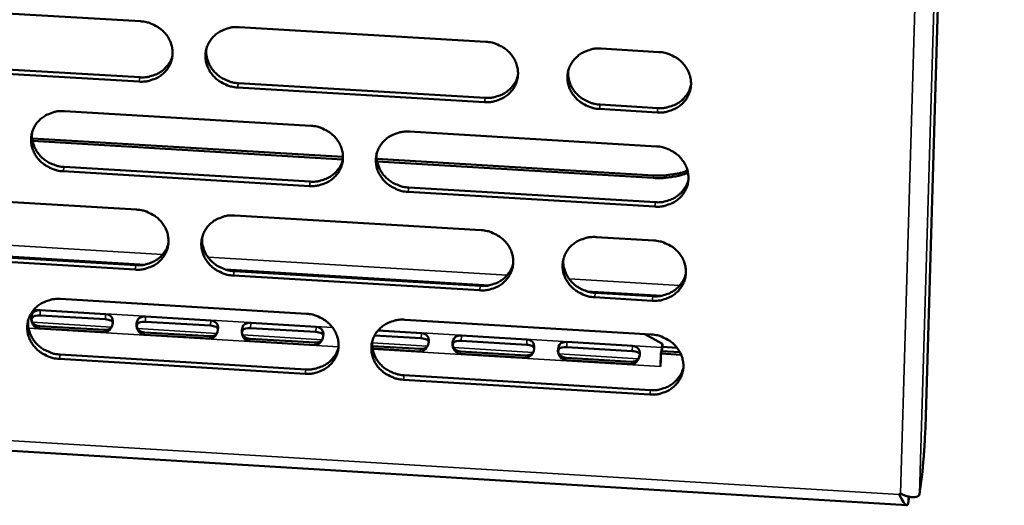
# Model space of a CAD drawing. Units: millimetres. Extents: x 65 to 5843, y 100 to 4100.
# Drawn here: x 5290 to 5353, y 3230 to 3261 of the extents above; entities that cross this region are included whole.
import ezdxf

# ---------------------------------------------------------------- set-up
doc = ezdxf.new("R2010")
doc.units = ezdxf.units.MM
doc.header["$LTSCALE"] = 20
doc.layers.add('Visible (ISO)', color=7, linetype='Continuous', lineweight=50)
doc.layers.add('Visible Narrow (ISO)', color=7, linetype='Continuous', lineweight=35)

msp = doc.modelspace()

# ---------------------------------------------------------------- linework, layer by layer
at = {"layer": 'Visible (ISO)'}
for p, q in [((5352.857, 3406.155), (5347.85, 3236.102)), ((5282.015, 3262.198), (5297.729, 3261.267)), ((5304.022, 3260.894), (5319.772, 3259.962)), ((5327.131, 3259.526), (5330.813, 3259.308)), ((5281.998, 3258.629), (5297.699, 3257.696)), ((5297.646, 3257.419), (5281.941, 3258.352)), ((5303.986, 3257.323), (5319.722, 3256.388)), ((5319.676, 3256.11), (5303.935, 3257.046)), ((5327.074, 3255.952), (5330.752, 3255.733)), ((5292.886, 3255.537), (5308.604, 3254.602)), ((5330.71, 3255.455), (5327.031, 3255.673)), ((5314.899, 3254.227), (5330.652, 3253.289)), ((5290.817, 3253.8), (5310.657, 3252.617)), ((5310.651, 3252.456), (5290.842, 3253.637)), ((5312.81, 3252.489), (5330.476, 3251.435)), ((5330.451, 3251.275), (5312.834, 3252.325)), ((5308.515, 3250.759), (5292.806, 3251.697)), ((5292.86, 3251.976), (5308.564, 3251.038)), ((5330.549, 3249.443), (5314.805, 3250.383)), ((5314.852, 3250.663), (5330.592, 3249.723)), ((5281.784, 3250.196), (5297.469, 3249.257)), ((5303.751, 3248.882), (5319.472, 3247.941)), ((5326.817, 3247.502), (5330.491, 3247.282)), ((5281.211, 3246.748), (5297.999, 3245.74)), ((5281.768, 3246.645), (5297.439, 3245.704)), ((5297.386, 3245.424), (5281.71, 3246.365)), ((5303.157, 3245.431), (5319.983, 3244.421)), ((5303.715, 3245.327), (5319.421, 3244.385)), ((5319.376, 3244.104), (5303.664, 3245.047)), ((5292.636, 3243.552), (5308.324, 3242.609)), ((5330.389, 3243.443), (5326.716, 3243.663)), ((5326.76, 3243.945), (5330.431, 3243.724)), ((5291.34, 3242.832), (5295.502, 3242.582)), ((5145.704, 3242.579), (5346.636, 3230.394)), ((5295.496, 3242.256), (5291.334, 3242.506)), ((5302.21, 3241.851), (5298.045, 3242.102)), ((5298.051, 3242.429), (5302.216, 3242.178)), ((5314.607, 3242.231), (5330.331, 3241.285)), ((5295.413, 3241.425), (5291.25, 3241.676)), ((5291.281, 3241.826), (5295.444, 3241.575)), ((5308.928, 3241.447), (5304.761, 3241.698)), ((5304.768, 3242.024), (5308.935, 3241.774)), ((5312.887, 3241.536), (5315.659, 3241.369)), ((5302.129, 3241.021), (5297.964, 3241.272)), ((5297.994, 3241.422), (5302.159, 3241.171)), ((5308.85, 3240.616), (5304.682, 3240.867)), ((5304.711, 3241.017), (5308.879, 3240.766)), ((5315.652, 3241.042), (5312.672, 3241.222)), ((5322.379, 3240.637), (5318.207, 3240.888)), ((5318.214, 3241.215), (5322.387, 3240.964)), ((5329.912, 3241.31), (5331.037, 3240.697)), ((5312.519, 3240.547), (5315.603, 3240.361)), ((5315.576, 3240.211), (5312.537, 3240.394)), ((5318.158, 3240.207), (5322.332, 3239.956)), ((5329.112, 3240.232), (5324.936, 3240.483)), ((5324.944, 3240.81), (5329.12, 3240.559)), ((5330.972, 3240.228), (5330.948, 3240.064)), ((5330.972, 3240.228), (5332.156, 3240.157)), ((5331.002, 3240.463), (5330.976, 3240.228)), ((5331.037, 3240.697), (5331.002, 3240.463)), ((5331.028, 3240.363), (5331.007, 3240.226)), ((5331.037, 3240.697), (5331.028, 3240.363)), ((5331.031, 3240.494), (5331.974, 3240.437)), ((5308.235, 3238.78), (5292.556, 3239.726)), ((5292.61, 3240.008), (5308.284, 3239.063)), ((5322.306, 3239.806), (5318.132, 3240.057)), ((5329.041, 3239.4), (5324.864, 3239.651)), ((5324.889, 3239.802), (5329.066, 3239.55)), ((5330.937, 3239.661), (5330.921, 3239.253)), ((5330.948, 3240.064), (5330.926, 3239.248)), ((5332.237, 3239.986), (5330.948, 3240.064)), ((5330.927, 3239.291), (5330.92, 3239.248)), ((5330.92, 3239.248), (5330.921, 3239.253)), ((5330.926, 3239.248), (5330.92, 3239.248)), ((5330.229, 3237.453), (5314.514, 3238.401)), ((5314.561, 3238.684), (5330.271, 3237.736)), ((5347.626, 3232.535), (5347.441, 3231.112)), ((5346.157, 3231.074), (5346.233, 3231.137)), ((5346.719, 3230.513), (5346.775, 3230.941))]:
    msp.add_line(p, q, dxfattribs=at)
at = {"layer": 'Visible (ISO)', "flags": 128}
for points in [[(5297.729, 3261.267, -0.035967), (5298.128, 3261.215, -0.055778), (5298.375, 3261.134, -0.01597), (5298.782, 3260.934, -0.035828), (5298.954, 3260.826, -0.037895), (5299.197, 3260.619, -0.037316), (5299.409, 3260.373, -0.040291), (5299.573, 3260.11, -0.039687), (5299.695, 3259.819, -0.042498), (5299.765, 3259.524, -0.042107), (5299.784, 3259.218, -0.043475), (5299.752, 3258.919, -0.043429), (5299.669, 3258.63, -0.042636), (5299.535, 3258.356, -0.04295), (5299.359, 3258.111, -0.040413), (5299.137, 3257.892, -0.040989), (5298.886, 3257.713, -0.037917), (5298.707, 3257.625, -0.017243), (5298.296, 3257.475, -0.057443), (5298.041, 3257.423, -0.03778), (5297.646, 3257.419)], [(5303.935, 3257.046, -0.035959), (5303.536, 3257.098, -0.055759), (5303.289, 3257.178, -0.015963), (5302.882, 3257.378, -0.035821), (5302.711, 3257.486, -0.037912), (5302.468, 3257.694, -0.037325), (5302.257, 3257.939, -0.040315), (5302.092, 3258.203, -0.039704), (5301.971, 3258.493, -0.042517), (5301.901, 3258.788, -0.042117), (5301.881, 3259.094, -0.043476), (5301.914, 3259.393, -0.043421), (5301.997, 3259.682, -0.04262), (5302.13, 3259.956, -0.042923), (5302.307, 3260.201, -0.040392), (5302.529, 3260.421, -0.040956), (5302.781, 3260.6, -0.037905), (5302.96, 3260.688, -0.017232), (5303.372, 3260.839, -0.057435), (5303.627, 3260.89, -0.03777), (5304.022, 3260.894)], [(5319.772, 3259.962, -0.036017), (5320.172, 3259.909, -0.055808), (5320.42, 3259.829, -0.016004), (5320.827, 3259.629, -0.035888), (5320.999, 3259.521, -0.038029), (5321.241, 3259.313, -0.037442), (5321.453, 3259.067, -0.040439), (5321.617, 3258.803, -0.039842), (5321.738, 3258.512, -0.042598), (5321.807, 3258.217, -0.042225), (5321.826, 3257.911, -0.043472), (5321.792, 3257.611, -0.043448), (5321.708, 3257.322, -0.042528), (5321.573, 3257.048, -0.042861), (5321.396, 3256.803, -0.040258), (5321.172, 3256.583, -0.040843), (5320.92, 3256.405, -0.037784), (5320.741, 3256.316, -0.017159), (5320.328, 3256.166, -0.057319), (5320.072, 3256.114, -0.037662), (5319.676, 3256.11)], [(5297.699, 3257.696, 0.032109), (5298.043, 3257.696, 0.050649), (5298.258, 3257.733, 0.012972), (5298.633, 3257.846, 0.032137), (5298.78, 3257.905, 0.03442), (5299.012, 3258.037, 0.033859), (5299.227, 3258.201, 0.036106), (5299.339, 3258.315, 0.015833), (5299.567, 3258.6, 0.057006), (5299.668, 3258.774, 0.036131), (5299.775, 3259.072)], [(5301.942, 3259.512, 0.036155), (5301.933, 3259.188, 0.057165), (5301.966, 3258.985, 0.015894), (5302.079, 3258.629, 0.036066), (5302.145, 3258.478, 0.033647), (5302.29, 3258.241, 0.03422), (5302.464, 3258.028, 0.032061), (5302.672, 3257.834, 0.032523), (5302.9, 3257.67, 0.031154), (5303.044, 3257.591, 0.012463), (5303.42, 3257.428, 0.050007), (5303.634, 3257.366, 0.03128), (5303.986, 3257.323)], [(5327.031, 3255.673, -0.036012), (5326.631, 3255.726, -0.055791), (5326.383, 3255.806, -0.015998), (5325.976, 3256.007, -0.035884), (5325.805, 3256.115, -0.038053), (5325.562, 3256.322, -0.037457), (5325.351, 3256.568, -0.04047), (5325.187, 3256.832, -0.039866), (5325.066, 3257.123, -0.042621), (5324.997, 3257.418, -0.042241), (5324.978, 3257.724, -0.043473), (5325.012, 3258.024, -0.04344), (5325.097, 3258.313, -0.042506), (5325.231, 3258.587, -0.04283), (5325.409, 3258.832, -0.040229), (5325.633, 3259.053, -0.040803), (5325.886, 3259.231, -0.037766), (5326.065, 3259.32, -0.017144), (5326.479, 3259.47, -0.057305), (5326.735, 3259.522, -0.037646), (5327.131, 3259.526)], [(5330.813, 3259.308, -0.036042), (5331.212, 3259.256, -0.055823), (5331.46, 3259.175, -0.016021), (5331.868, 3258.975, -0.035919), (5332.04, 3258.867, -0.038097), (5332.282, 3258.659, -0.037506), (5332.494, 3258.413, -0.040513), (5332.657, 3258.149, -0.03992), (5332.778, 3257.858, -0.042647), (5332.847, 3257.562, -0.042284), (5332.865, 3257.256, -0.04347), (5332.831, 3256.956, -0.043457), (5332.746, 3256.667, -0.042473), (5332.611, 3256.393, -0.042816), (5332.433, 3256.148, -0.04018), (5332.209, 3255.928, -0.04077), (5331.956, 3255.749, -0.037718), (5331.776, 3255.661, -0.017117), (5331.362, 3255.511, -0.057256), (5331.106, 3255.459, -0.037603), (5330.71, 3255.455)], [(5319.722, 3256.388, 0.032661), (5320.073, 3256.389, 0.051345), (5320.293, 3256.427, 0.013374), (5320.674, 3256.544, 0.032688), (5320.825, 3256.606, 0.035037), (5321.061, 3256.743, 0.034466), (5321.279, 3256.914, 0.036792), (5321.393, 3257.033, 0.016363), (5321.619, 3257.326, 0.057876), (5321.719, 3257.506, 0.036821), (5321.82, 3257.813)], [(5325.027, 3258.092, 0.035564), (5325.027, 3257.773, 0.056411), (5325.063, 3257.574, 0.015443), (5325.182, 3257.224, 0.035481), (5325.248, 3257.077, 0.033134), (5325.395, 3256.845, 0.033697), (5325.569, 3256.638, 0.031589), (5325.776, 3256.448, 0.032048), (5326.002, 3256.289, 0.030683), (5326.143, 3256.214, 0.01212), (5326.516, 3256.054, 0.049373), (5326.726, 3255.994, 0.030801), (5327.074, 3255.952)], [(5330.752, 3255.733, 0.032937), (5331.107, 3255.734, 0.051691), (5331.33, 3255.772, 0.013577), (5331.714, 3255.892, 0.032964), (5331.867, 3255.956, 0.035347), (5332.104, 3256.095, 0.03477), (5332.323, 3256.269, 0.037137), (5332.438, 3256.391, 0.016631), (5332.663, 3256.689, 0.058313), (5332.763, 3256.872, 0.037169), (5332.861, 3257.183)], [(5292.806, 3251.697, -0.035902), (5292.408, 3251.75, -0.0557), (5292.161, 3251.83, -0.015923), (5291.755, 3252.03, -0.035757), (5291.584, 3252.137, -0.037832), (5291.341, 3252.344, -0.037243), (5291.129, 3252.589, -0.040253), (5290.965, 3252.852, -0.039632), (5290.843, 3253.142, -0.042502), (5290.773, 3253.436, -0.04209), (5290.753, 3253.741, -0.043523), (5290.785, 3254.04, -0.043457), (5290.868, 3254.329, -0.042707), (5291, 3254.602, -0.043004), (5291.176, 3254.846, -0.040476), (5291.398, 3255.066, -0.041042), (5291.648, 3255.244, -0.037953), (5291.827, 3255.332, -0.01726), (5292.237, 3255.482, -0.057465), (5292.492, 3255.533, -0.037809), (5292.886, 3255.537)], [(5290.819, 3254.181, 0.036411), (5290.807, 3253.856, 0.057499), (5290.839, 3253.652, 0.01609), (5290.949, 3253.295, 0.036317), (5291.014, 3253.142, 0.033841), (5291.159, 3252.902, 0.034423), (5291.333, 3252.688, 0.032224), (5291.541, 3252.492, 0.032691), (5291.769, 3252.326, 0.031311), (5291.915, 3252.247, 0.012582), (5292.292, 3252.082, 0.050222), (5292.506, 3252.019, 0.031443), (5292.86, 3251.976)], [(5308.604, 3254.602, -0.03596), (5309.003, 3254.549, -0.055749), (5309.25, 3254.469, -0.015964), (5309.657, 3254.269, -0.035825), (5309.829, 3254.161, -0.037949), (5310.071, 3253.954, -0.03736), (5310.283, 3253.708, -0.040377), (5310.446, 3253.445, -0.03977), (5310.568, 3253.155, -0.042584), (5310.637, 3252.86, -0.042198), (5310.656, 3252.555, -0.043519), (5310.624, 3252.256, -0.043484), (5310.54, 3251.967, -0.042615), (5310.406, 3251.694, -0.042942), (5310.229, 3251.45, -0.040342), (5310.007, 3251.23, -0.040928), (5309.755, 3251.052, -0.037832), (5309.577, 3250.964, -0.017186), (5309.165, 3250.814, -0.057349), (5308.91, 3250.763, -0.037702), (5308.515, 3250.759)], [(5314.805, 3250.383, -0.035952), (5314.406, 3250.436, -0.055731), (5314.159, 3250.516, -0.015956), (5313.752, 3250.716, -0.035818), (5313.581, 3250.824, -0.037966), (5313.339, 3251.031, -0.037369), (5313.127, 3251.277, -0.040401), (5312.964, 3251.54, -0.039787), (5312.842, 3251.83, -0.042602), (5312.773, 3252.125, -0.042208), (5312.754, 3252.43, -0.04352), (5312.787, 3252.729, -0.043476), (5312.871, 3253.018, -0.042599), (5313.005, 3253.291, -0.042915), (5313.182, 3253.536, -0.04032), (5313.404, 3253.755, -0.040895), (5313.656, 3253.933, -0.037819), (5313.835, 3254.022, -0.017175), (5314.248, 3254.172, -0.057341), (5314.503, 3254.223, -0.037691), (5314.899, 3254.227)], [(5312.808, 3252.823, 0.035851), (5312.804, 3252.502, 0.056787), (5312.839, 3252.301, 0.015662), (5312.955, 3251.949, 0.035764), (5313.021, 3251.801, 0.033359), (5313.167, 3251.566, 0.033932), (5313.341, 3251.357, 0.031782), (5313.548, 3251.166, 0.032246), (5313.775, 3251.004, 0.03087), (5313.917, 3250.928, 0.012258), (5314.291, 3250.767, 0.049627), (5314.503, 3250.705, 0.030993), (5314.852, 3250.663)], [(5330.652, 3253.289, -0.03601), (5331.051, 3253.237, -0.05578), (5331.299, 3253.157, -0.015998), (5331.706, 3252.956, -0.035885), (5331.878, 3252.848, -0.038084), (5332.12, 3252.641, -0.037487), (5332.331, 3252.395, -0.040525), (5332.495, 3252.132, -0.039926), (5332.615, 3251.841, -0.042683), (5332.684, 3251.546, -0.042316), (5332.702, 3251.24, -0.043515), (5332.668, 3250.941, -0.043502), (5332.583, 3250.652, -0.042506), (5332.448, 3250.379, -0.042853), (5332.27, 3250.134, -0.040187), (5332.047, 3249.915, -0.040782), (5331.794, 3249.737, -0.037699), (5331.615, 3249.648, -0.017102), (5331.201, 3249.499, -0.057225), (5330.945, 3249.447, -0.037584), (5330.549, 3249.443)], [(5308.564, 3251.038, 0.032378), (5308.911, 3251.038, 0.050982), (5309.129, 3251.075, 0.013168), (5309.507, 3251.19, 0.032405), (5309.656, 3251.251, 0.034745), (5309.889, 3251.385, 0.034173), (5310.105, 3251.552, 0.036486), (5310.219, 3251.669, 0.016125), (5310.445, 3251.957, 0.057496), (5310.546, 3252.134, 0.036514), (5310.65, 3252.436)], [(5332.676, 3251.598, -0.017268), (5332.222, 3251.449, -0.030543), (5331.959, 3251.39, -0.004183), (5331.589, 3251.333, -0.004107), (5331.212, 3251.281, -0.029979), (5330.936, 3251.262, -0.017106), (5330.451, 3251.275)], [(5330.476, 3251.435, 0.016652), (5330.948, 3251.423, 0.029281), (5331.216, 3251.44, 0.003905), (5331.584, 3251.488, 0.003974), (5331.944, 3251.542, 0.029811), (5332.201, 3251.598, 0.016804), (5332.645, 3251.739)], [(5330.592, 3249.723, 0.032925), (5330.946, 3249.724, 0.051669), (5331.169, 3249.762, 0.013569), (5331.552, 3249.881, 0.032951), (5331.705, 3249.945, 0.035359), (5331.942, 3250.084, 0.034777), (5332.161, 3250.258, 0.03717), (5332.276, 3250.38, 0.016657), (5332.501, 3250.677, 0.058362), (5332.6, 3250.859, 0.037203), (5332.699, 3251.17)], [(5297.469, 3249.257, -0.035903), (5297.867, 3249.205, -0.055691), (5298.114, 3249.125, -0.015924), (5298.521, 3248.925, -0.035761), (5298.692, 3248.818, -0.03787), (5298.934, 3248.61, -0.037278), (5299.145, 3248.366, -0.040315), (5299.309, 3248.103, -0.039699), (5299.431, 3247.813, -0.042569), (5299.501, 3247.519, -0.042171), (5299.52, 3247.215, -0.043566), (5299.488, 3246.917, -0.04352), (5299.405, 3246.628, -0.042702), (5299.272, 3246.356, -0.043023), (5299.096, 3246.112, -0.040426), (5298.874, 3245.893, -0.041014), (5298.624, 3245.716, -0.037879), (5298.446, 3245.628, -0.017214), (5298.035, 3245.479, -0.057379), (5297.78, 3245.427, -0.037741), (5297.386, 3245.424)], [(5303.664, 3245.047, -0.035895), (5303.266, 3245.099, -0.055672), (5303.019, 3245.18, -0.015917), (5302.613, 3245.379, -0.035754), (5302.442, 3245.487, -0.037887), (5302.2, 3245.694, -0.037287), (5301.988, 3245.938, -0.040339), (5301.825, 3246.201, -0.039715), (5301.703, 3246.491, -0.042588), (5301.633, 3246.785, -0.042181), (5301.614, 3247.089, -0.043567), (5301.646, 3247.387, -0.043512), (5301.729, 3247.676, -0.042686), (5301.862, 3247.948, -0.042996), (5302.039, 3248.192, -0.040404), (5302.26, 3248.411, -0.040981), (5302.511, 3248.589, -0.037867), (5302.69, 3248.677, -0.017203), (5303.101, 3248.826, -0.057371), (5303.356, 3248.878, -0.037731), (5303.751, 3248.882)], [(5319.472, 3247.941, -0.035953), (5319.87, 3247.889, -0.055721), (5320.117, 3247.808, -0.015958), (5320.524, 3247.608, -0.035821), (5320.695, 3247.501, -0.038004), (5320.937, 3247.293, -0.037405), (5321.149, 3247.048, -0.040462), (5321.312, 3246.785, -0.039854), (5321.433, 3246.495, -0.042669), (5321.502, 3246.201, -0.04229), (5321.521, 3245.896, -0.043563), (5321.488, 3245.598, -0.043539), (5321.403, 3245.309, -0.042594), (5321.269, 3245.037, -0.042934), (5321.092, 3244.793, -0.04027), (5320.869, 3244.574, -0.040867), (5320.617, 3244.396, -0.037746), (5320.438, 3244.308, -0.01713), (5320.026, 3244.159, -0.057255), (5319.771, 3244.107, -0.037623), (5319.376, 3244.104)], [(5301.673, 3247.504, 0.036108), (5301.666, 3247.182, 0.057123), (5301.699, 3246.98, 0.015858), (5301.813, 3246.626, 0.036016), (5301.879, 3246.476, 0.033555), (5302.024, 3246.24, 0.034138), (5302.197, 3246.029, 0.031947), (5302.405, 3245.835, 0.032417), (5302.632, 3245.672, 0.03103), (5302.776, 3245.595, 0.012378), (5303.151, 3245.433, 0.049846), (5303.363, 3245.371, 0.031158), (5303.715, 3245.327)], [(5326.716, 3243.663, -0.035948), (5326.318, 3243.716, -0.055704), (5326.07, 3243.796, -0.015952), (5325.664, 3243.996, -0.035817), (5325.493, 3244.104, -0.038027), (5325.251, 3244.311, -0.03742), (5325.039, 3244.556, -0.040494), (5324.876, 3244.819, -0.039878), (5324.755, 3245.108, -0.042692), (5324.686, 3245.403, -0.042305), (5324.668, 3245.708, -0.043563), (5324.701, 3246.006, -0.043531), (5324.786, 3246.295, -0.042572), (5324.92, 3246.568, -0.042903), (5325.098, 3246.812, -0.040241), (5325.321, 3247.031, -0.040828), (5325.573, 3247.209, -0.037728), (5325.752, 3247.297, -0.017115), (5326.166, 3247.446, -0.057241), (5326.421, 3247.498, -0.037607), (5326.817, 3247.502)], [(5330.491, 3247.282, -0.035978), (5330.89, 3247.229, -0.055736), (5331.138, 3247.149, -0.015975), (5331.545, 3246.949, -0.035852), (5331.716, 3246.841, -0.038071), (5331.958, 3246.634, -0.037468), (5332.169, 3246.388, -0.040536), (5332.332, 3246.125, -0.039932), (5332.453, 3245.835, -0.042719), (5332.522, 3245.541, -0.042349), (5332.54, 3245.236, -0.04356), (5332.506, 3244.937, -0.043548), (5332.421, 3244.649, -0.042539), (5332.286, 3244.376, -0.042889), (5332.108, 3244.132, -0.040193), (5331.885, 3243.913, -0.040794), (5331.632, 3243.735, -0.03768), (5331.453, 3243.647, -0.017088), (5331.04, 3243.498, -0.057193), (5330.785, 3243.446, -0.037565), (5330.389, 3243.443)], [(5297.439, 3245.704, 0.032099), (5297.783, 3245.704, 0.050623), (5297.998, 3245.74, 0.012966), (5298.373, 3245.853, 0.032126), (5298.519, 3245.912, 0.034458), (5298.751, 3246.043, 0.033885), (5298.966, 3246.207, 0.036185), (5299.078, 3246.321, 0.015893), (5299.305, 3246.604, 0.057121), (5299.406, 3246.778, 0.036211), (5299.512, 3247.075)], [(5324.716, 3246.073, 0.035524), (5324.717, 3245.755, 0.056378), (5324.754, 3245.558, 0.015414), (5324.873, 3245.209, 0.035439), (5324.939, 3245.064, 0.03305), (5325.086, 3244.833, 0.033623), (5325.26, 3244.628, 0.031484), (5325.466, 3244.439, 0.03195), (5325.691, 3244.28, 0.030567), (5325.832, 3244.206, 0.012042), (5326.204, 3244.047, 0.049221), (5326.413, 3243.987, 0.030687), (5326.76, 3243.945)], [(5319.421, 3244.385, 0.032642), (5319.772, 3244.385, 0.051307), (5319.992, 3244.423, 0.013361), (5320.373, 3244.54, 0.032668), (5320.523, 3244.602, 0.035066), (5320.758, 3244.738, 0.034483), (5320.976, 3244.908, 0.036862), (5321.09, 3245.027, 0.016417), (5321.315, 3245.319, 0.05798), (5321.415, 3245.499, 0.036893), (5321.516, 3245.804)], [(5330.431, 3243.724, 0.032913), (5330.785, 3243.725, 0.051647), (5331.008, 3243.763, 0.01356), (5331.391, 3243.882, 0.032939), (5331.544, 3243.945, 0.035371), (5331.781, 3244.084, 0.034783), (5332, 3244.258, 0.037203), (5332.114, 3244.379, 0.016682), (5332.339, 3244.676, 0.058411), (5332.438, 3244.858, 0.037237), (5332.537, 3245.168)], [(5292.556, 3239.726, -0.035839), (5292.158, 3239.779, -0.055614), (5291.912, 3239.859, -0.015877), (5291.506, 3240.058, -0.035691), (5291.335, 3240.165, -0.037807), (5291.094, 3240.372, -0.037206), (5290.882, 3240.616, -0.040277), (5290.718, 3240.878, -0.039643), (5290.596, 3241.167, -0.042573), (5290.526, 3241.46, -0.042154), (5290.506, 3241.764, -0.043614), (5290.538, 3242.062, -0.043547), (5290.621, 3242.349, -0.042773), (5290.753, 3242.621, -0.043077), (5290.929, 3242.865, -0.040488), (5291.15, 3243.083, -0.041066), (5291.4, 3243.26, -0.037914), (5291.578, 3243.348, -0.01723), (5291.988, 3243.497, -0.057401), (5292.242, 3243.549, -0.03777), (5292.636, 3243.552)], [(5290.571, 3242.2, 0.036361), (5290.561, 3241.877, 0.057454), (5290.593, 3241.674, 0.016052), (5290.704, 3241.319, 0.036264), (5290.769, 3241.167, 0.033746), (5290.914, 3240.929, 0.034339), (5291.087, 3240.716, 0.032107), (5291.295, 3240.521, 0.032583), (5291.523, 3240.356, 0.031184), (5291.667, 3240.278, 0.012495), (5292.043, 3240.114, 0.050057), (5292.257, 3240.051, 0.031318), (5292.61, 3240.008)], [(5308.324, 3242.609, -0.035896), (5308.722, 3242.556, -0.055663), (5308.969, 3242.476, -0.015918), (5309.375, 3242.276, -0.035758), (5309.546, 3242.169, -0.037924), (5309.788, 3241.962, -0.037323), (5310, 3241.717, -0.0404), (5310.163, 3241.455, -0.039782), (5310.284, 3241.166, -0.042655), (5310.354, 3240.872, -0.042263), (5310.373, 3240.568, -0.04361), (5310.34, 3240.27, -0.043575), (5310.256, 3239.982, -0.042681), (5310.123, 3239.71, -0.043015), (5309.946, 3239.467, -0.040354), (5309.724, 3239.248, -0.040952), (5309.473, 3239.071, -0.037794), (5309.295, 3238.984, -0.017157), (5308.884, 3238.835, -0.057285), (5308.629, 3238.784, -0.037663), (5308.235, 3238.78)], [(5314.514, 3238.401, -0.035889), (5314.116, 3238.454, -0.055644), (5313.869, 3238.534, -0.01591), (5313.463, 3238.734, -0.035751), (5313.292, 3238.841, -0.037941), (5313.05, 3239.048, -0.037332), (5312.839, 3239.292, -0.040425), (5312.676, 3239.555, -0.039798), (5312.555, 3239.844, -0.042673), (5312.485, 3240.138, -0.042273), (5312.466, 3240.442, -0.043611), (5312.499, 3240.739, -0.043567), (5312.583, 3241.027, -0.042665), (5312.717, 3241.299, -0.042988), (5312.893, 3241.543, -0.040333), (5313.116, 3241.762, -0.04092), (5313.367, 3241.939, -0.037781), (5313.545, 3242.027, -0.017146), (5313.957, 3242.176, -0.057277), (5314.212, 3242.227, -0.037652), (5314.607, 3242.231)], [(5312.52, 3240.832, 0.035809), (5312.517, 3240.512, 0.05675), (5312.553, 3240.313, 0.01563), (5312.669, 3239.963, 0.035718), (5312.735, 3239.815, 0.033271), (5312.881, 3239.582, 0.033854), (5313.055, 3239.375, 0.031673), (5313.261, 3239.184, 0.032145), (5313.487, 3239.024, 0.03075), (5313.629, 3238.948, 0.012178), (5314.002, 3238.788, 0.049471), (5314.213, 3238.727, 0.030876), (5314.561, 3238.684)], [(5330.331, 3241.285, -0.035946), (5330.73, 3241.233, -0.055693), (5330.977, 3241.152, -0.015952), (5331.384, 3240.952, -0.035818), (5331.555, 3240.845, -0.038058), (5331.796, 3240.638, -0.037449), (5332.007, 3240.393, -0.040548), (5332.17, 3240.13, -0.039937), (5332.291, 3239.841, -0.042755), (5332.36, 3239.547, -0.042381), (5332.378, 3239.242, -0.043606), (5332.344, 3238.944, -0.043593), (5332.259, 3238.656, -0.042572), (5332.124, 3238.384, -0.042925), (5331.947, 3238.14, -0.040199), (5331.723, 3237.922, -0.040806), (5331.471, 3237.745, -0.037661), (5331.292, 3237.657, -0.017073), (5330.879, 3237.508, -0.057161), (5330.624, 3237.457, -0.037545), (5330.229, 3237.453)], [(5308.284, 3239.063, 0.032362), (5308.631, 3239.063, 0.050949), (5308.849, 3239.099, 0.013157), (5309.226, 3239.214, 0.032389), (5309.375, 3239.274, 0.034778), (5309.608, 3239.407, 0.034194), (5309.824, 3239.574, 0.036559), (5309.937, 3239.69, 0.016182), (5310.163, 3239.978, 0.057604), (5310.263, 3240.154, 0.036589), (5310.367, 3240.455)], [(5330.271, 3237.736, 0.0329), (5330.625, 3237.737, 0.051624), (5330.847, 3237.775, 0.013552), (5331.231, 3237.894, 0.032926), (5331.383, 3237.957, 0.035383), (5331.62, 3238.095, 0.034788), (5331.838, 3238.269, 0.037235), (5331.953, 3238.39, 0.016707), (5332.177, 3238.686, 0.058459), (5332.277, 3238.868, 0.03727), (5332.375, 3239.177)], [(5347.85, 3236.102, -0.00133), (5347.835, 3235.661, -0.002703), (5347.826, 3235.444, -0.00003), (5347.795, 3234.767, -0.001283), (5347.794, 3234.751, -0.001351), (5347.776, 3234.422, -0.00126), (5347.755, 3234.069, -0.001665), (5347.736, 3233.786, -0.001381), (5347.712, 3233.446, -0.002422), (5347.71, 3233.42, -0.000123), (5347.668, 3232.922, -0.005982), (5347.657, 3232.804, -0.002601), (5347.626, 3232.535)]]:
    msp.add_lwpolyline(points, format="xyb", dxfattribs=at)
at = {"layer": 'Visible (ISO)'}
for points, knots in [([(5291.25, 3241.676), (5291.051, 3241.688), (5290.86, 3241.851), (5290.791, 3242.091), (5290.734, 3242.292), (5290.764, 3242.524), (5290.867, 3242.658), (5290.976, 3242.801), (5291.162, 3242.843), (5291.34, 3242.832)], [-3.141593, -3.141593, -3.141593, -3.141593, -1.992809, -1.992809, -1.992809, -1.026266, -1.026266, -1.026266, 0, 0, 0, 0]), ([(5291.334, 3242.506), (5291.113, 3242.519), (5290.891, 3242.479), (5290.813, 3242.346), (5290.745, 3242.229), (5290.793, 3242.054), (5290.931, 3241.947), (5291.024, 3241.876), (5291.152, 3241.834), (5291.281, 3241.826)], [0, 0, 0, 0, 1.274557, 1.274557, 1.274557, 2.394342, 2.394342, 2.394342, 3.141593, 3.141593, 3.141593, 3.141593]), ([(5295.502, 3242.582), (5295.701, 3242.57), (5295.88, 3242.489), (5295.943, 3242.295), (5295.995, 3242.132), (5295.966, 3241.891), (5295.87, 3241.712), (5295.768, 3241.521), (5295.591, 3241.415), (5295.413, 3241.425)], [-3.141593, -3.141593, -3.141593, -3.141593, -1.992809, -1.992809, -1.992809, -1.026266, -1.026266, -1.026266, 0, 0, 0, 0]), ([(5295.964, 3242.041), (5295.942, 3242.095), (5295.9, 3242.143), (5295.84, 3242.175), (5295.751, 3242.224), (5295.625, 3242.248), (5295.496, 3242.256)], [1.893695, 1.893695, 1.893695, 1.893695, 2.394342, 2.394342, 2.394342, 3.141593, 3.141593, 3.141593, 3.141593]), ([(5297.964, 3241.272), (5297.764, 3241.284), (5297.573, 3241.447), (5297.504, 3241.686), (5297.447, 3241.888), (5297.477, 3242.12), (5297.579, 3242.254), (5297.688, 3242.397), (5297.873, 3242.439), (5298.051, 3242.429)], [-3.141593, -3.141593, -3.141593, -3.141593, -1.992809, -1.992809, -1.992809, -1.026266, -1.026266, -1.026266, 0, 0, 0, 0]), ([(5298.045, 3242.102), (5297.824, 3242.115), (5297.602, 3242.075), (5297.524, 3241.942), (5297.456, 3241.824), (5297.505, 3241.649), (5297.643, 3241.543), (5297.736, 3241.472), (5297.864, 3241.429), (5297.994, 3241.422)], [0, 0, 0, 0, 1.274557, 1.274557, 1.274557, 2.394342, 2.394342, 2.394342, 3.141593, 3.141593, 3.141593, 3.141593]), ([(5302.216, 3242.178), (5302.415, 3242.166), (5302.596, 3242.085), (5302.659, 3241.891), (5302.711, 3241.728), (5302.683, 3241.487), (5302.587, 3241.307), (5302.485, 3241.117), (5302.308, 3241.01), (5302.129, 3241.021)], [-3.141593, -3.141593, -3.141593, -3.141593, -1.992809, -1.992809, -1.992809, -1.026266, -1.026266, -1.026266, 0, 0, 0, 0]), ([(5302.681, 3241.634), (5302.659, 3241.689), (5302.616, 3241.738), (5302.555, 3241.771), (5302.465, 3241.82), (5302.339, 3241.844), (5302.21, 3241.851)], [1.885073, 1.885073, 1.885073, 1.885073, 2.394342, 2.394342, 2.394342, 3.141593, 3.141593, 3.141593, 3.141593]), ([(5304.682, 3240.867), (5304.482, 3240.879), (5304.291, 3241.042), (5304.222, 3241.282), (5304.164, 3241.483), (5304.194, 3241.715), (5304.296, 3241.85), (5304.404, 3241.993), (5304.589, 3242.035), (5304.768, 3242.024)], [-3.141593, -3.141593, -3.141593, -3.141593, -1.992809, -1.992809, -1.992809, -1.026266, -1.026266, -1.026266, 0, 0, 0, 0]), ([(5304.761, 3241.698), (5304.54, 3241.711), (5304.318, 3241.67), (5304.241, 3241.537), (5304.173, 3241.42), (5304.221, 3241.245), (5304.36, 3241.138), (5304.453, 3241.067), (5304.581, 3241.025), (5304.711, 3241.017)], [0, 0, 0, 0, 1.274557, 1.274557, 1.274557, 2.394342, 2.394342, 2.394342, 3.141593, 3.141593, 3.141593, 3.141593]), ([(5308.935, 3241.774), (5309.134, 3241.762), (5309.316, 3241.681), (5309.379, 3241.487), (5309.432, 3241.323), (5309.404, 3241.082), (5309.308, 3240.903), (5309.206, 3240.712), (5309.029, 3240.605), (5308.85, 3240.616)], [-3.141593, -3.141593, -3.141593, -3.141593, -1.992809, -1.992809, -1.992809, -1.026266, -1.026266, -1.026266, 0, 0, 0, 0]), ([(5309.402, 3241.226), (5309.38, 3241.283), (5309.336, 3241.333), (5309.274, 3241.367), (5309.184, 3241.415), (5309.058, 3241.439), (5308.928, 3241.447)], [1.876316, 1.876316, 1.876316, 1.876316, 2.394342, 2.394342, 2.394342, 3.141593, 3.141593, 3.141593, 3.141593]), ([(5315.659, 3241.369), (5315.858, 3241.357), (5316.04, 3241.276), (5316.104, 3241.082), (5316.158, 3240.918), (5316.13, 3240.677), (5316.034, 3240.497), (5315.932, 3240.307), (5315.754, 3240.2), (5315.576, 3240.211)], [-3.141593, -3.141593, -3.141593, -3.141593, -1.992809, -1.992809, -1.992809, -1.026266, -1.026266, -1.026266, 0, 0, 0, 0]), ([(5316.127, 3240.818), (5316.105, 3240.877), (5316.061, 3240.928), (5315.998, 3240.962), (5315.908, 3241.01), (5315.781, 3241.034), (5315.652, 3241.042)], [1.867417, 1.867417, 1.867417, 1.867417, 2.394342, 2.394342, 2.394342, 3.141593, 3.141593, 3.141593, 3.141593]), ([(5318.132, 3240.057), (5317.932, 3240.069), (5317.741, 3240.232), (5317.672, 3240.472), (5317.613, 3240.674), (5317.642, 3240.906), (5317.743, 3241.04), (5317.851, 3241.183), (5318.035, 3241.226), (5318.214, 3241.215)], [-3.141593, -3.141593, -3.141593, -3.141593, -1.992809, -1.992809, -1.992809, -1.026266, -1.026266, -1.026266, 0, 0, 0, 0]), ([(5318.207, 3240.888), (5317.985, 3240.902), (5317.763, 3240.861), (5317.687, 3240.728), (5317.62, 3240.61), (5317.668, 3240.435), (5317.807, 3240.329), (5317.9, 3240.257), (5318.028, 3240.215), (5318.158, 3240.207)], [0, 0, 0, 0, 1.274557, 1.274557, 1.274557, 2.394342, 2.394342, 2.394342, 3.141593, 3.141593, 3.141593, 3.141593]), ([(5322.387, 3240.964), (5322.587, 3240.952), (5322.769, 3240.871), (5322.834, 3240.677), (5322.888, 3240.513), (5322.861, 3240.272), (5322.765, 3240.092), (5322.663, 3239.901), (5322.485, 3239.795), (5322.306, 3239.806)], [-3.141593, -3.141593, -3.141593, -3.141593, -1.992809, -1.992809, -1.992809, -1.026266, -1.026266, -1.026266, 0, 0, 0, 0]), ([(5322.857, 3240.41), (5322.836, 3240.47), (5322.791, 3240.522), (5322.726, 3240.557), (5322.636, 3240.605), (5322.509, 3240.629), (5322.379, 3240.637)], [1.858367, 1.858367, 1.858367, 1.858367, 2.394342, 2.394342, 2.394342, 3.141593, 3.141593, 3.141593, 3.141593]), ([(5324.864, 3239.651), (5324.664, 3239.663), (5324.473, 3239.827), (5324.404, 3240.067), (5324.345, 3240.268), (5324.373, 3240.5), (5324.474, 3240.635), (5324.581, 3240.778), (5324.765, 3240.821), (5324.944, 3240.81)], [-3.141593, -3.141593, -3.141593, -3.141593, -1.992809, -1.992809, -1.992809, -1.026266, -1.026266, -1.026266, 0, 0, 0, 0]), ([(5324.936, 3240.483), (5324.714, 3240.497), (5324.493, 3240.456), (5324.417, 3240.322), (5324.35, 3240.205), (5324.399, 3240.03), (5324.538, 3239.923), (5324.631, 3239.852), (5324.759, 3239.81), (5324.889, 3239.802)], [0, 0, 0, 0, 1.274557, 1.274557, 1.274557, 2.394342, 2.394342, 2.394342, 3.141593, 3.141593, 3.141593, 3.141593]), ([(5329.12, 3240.559), (5329.32, 3240.547), (5329.503, 3240.466), (5329.568, 3240.271), (5329.623, 3240.108), (5329.596, 3239.866), (5329.5, 3239.687), (5329.398, 3239.496), (5329.22, 3239.389), (5329.041, 3239.4)], [-3.141593, -3.141593, -3.141593, -3.141593, -1.992809, -1.992809, -1.992809, -1.026266, -1.026266, -1.026266, 0, 0, 0, 0]), ([(5329.592, 3240.002), (5329.571, 3240.063), (5329.526, 3240.116), (5329.459, 3240.152), (5329.369, 3240.2), (5329.242, 3240.224), (5329.112, 3240.232)], [1.849159, 1.849159, 1.849159, 1.849159, 2.394342, 2.394342, 2.394342, 3.141593, 3.141593, 3.141593, 3.141593]), ([(5346.157, 3231.074), (5346.337, 3230.678), (5346.528, 3230.405), (5346.633, 3230.394), (5346.678, 3230.389), (5346.708, 3230.431), (5346.719, 3230.513)], [1.570796, 1.570796, 1.570796, 1.570796, 2.666319, 2.666319, 2.666319, 3.141593, 3.141593, 3.141593, 3.141593]), ([(5347.441, 3231.112), (5347.416, 3230.921), (5347.144, 3230.854), (5346.762, 3230.944), (5346.597, 3230.984), (5346.413, 3231.05), (5346.233, 3231.137)], [-3.141593, -3.141593, -3.141593, -3.141593, -2.04607, -2.04607, -2.04607, -1.570796, -1.570796, -1.570796, -1.570796])]:
    msp.add_open_spline(points, degree=3, knots=knots, dxfattribs=at)
for points in [[(5295.444, 3241.575), (5295.604, 3241.566), (5295.761, 3241.616), (5295.863, 3241.704)], [(5302.159, 3241.171), (5302.32, 3241.161), (5302.479, 3241.212), (5302.581, 3241.302)], [(5308.879, 3240.766), (5309.042, 3240.756), (5309.202, 3240.809), (5309.304, 3240.899)], [(5315.603, 3240.361), (5315.768, 3240.351), (5315.929, 3240.405), (5316.031, 3240.497)], [(5322.332, 3239.956), (5322.498, 3239.946), (5322.661, 3240), (5322.763, 3240.094)], [(5329.066, 3239.55), (5329.234, 3239.54), (5329.398, 3239.596), (5329.5, 3239.691)]]:
    msp.add_open_spline(points, degree=3, dxfattribs=at)
at = {"layer": 'Visible Narrow (ISO)'}
for p, q in [((5352.598, 3406.51), (5347.441, 3231.112)), ((5346.233, 3231.137), (5351.331, 3405.634)), ((5297.646, 3257.419), (5297.699, 3257.696)), ((5303.935, 3257.046), (5303.986, 3257.323)), ((5319.676, 3256.11), (5319.722, 3256.388)), ((5327.031, 3255.673), (5327.074, 3255.952)), ((5330.71, 3255.455), (5330.752, 3255.733)), ((5292.806, 3251.697), (5292.86, 3251.976)), ((5308.515, 3250.759), (5308.564, 3251.038)), ((5330.476, 3251.435), (5330.451, 3251.275)), ((5314.805, 3250.383), (5314.852, 3250.663)), ((5330.549, 3249.443), (5330.592, 3249.723)), ((5280.1, 3247.527), (5299.142, 3246.385)), ((5298.032, 3245.747), (5281.179, 3246.758)), ((5302.046, 3246.211), (5321.131, 3245.066)), ((5297.386, 3245.424), (5297.439, 3245.704)), ((5320.016, 3244.428), (5303.125, 3245.441)), ((5303.664, 3245.047), (5303.715, 3245.327)), ((5325.09, 3244.829), (5332.144, 3244.406)), ((5319.376, 3244.104), (5319.421, 3244.385)), ((5331.027, 3243.767), (5326.169, 3244.058)), ((5326.716, 3243.663), (5326.76, 3243.945)), ((5330.389, 3243.443), (5330.431, 3243.724)), ((5146.061, 3243.202), (5346.157, 3231.074)), ((5290.936, 3242.874), (5309.992, 3241.727)), ((5291.34, 3242.832), (5291.334, 3242.506)), ((5295.502, 3242.582), (5295.496, 3242.256)), ((5298.051, 3242.429), (5298.045, 3242.102)), ((5302.216, 3242.178), (5302.21, 3241.851)), ((5310.369, 3240.491), (5290.591, 3241.683)), ((5290.825, 3242.066), (5295.894, 3241.761)), ((5291.25, 3241.676), (5291.281, 3241.826)), ((5295.413, 3241.425), (5295.444, 3241.575)), ((5297.537, 3241.662), (5302.611, 3241.356)), ((5304.768, 3242.024), (5304.761, 3241.698)), ((5308.935, 3241.774), (5308.928, 3241.447)), ((5312.901, 3241.552), (5331.002, 3240.463)), ((5297.964, 3241.272), (5297.994, 3241.422)), ((5302.129, 3241.021), (5302.159, 3241.171)), ((5304.253, 3241.258), (5309.332, 3240.952)), ((5304.682, 3240.867), (5304.711, 3241.017)), ((5315.659, 3241.369), (5315.652, 3241.042)), ((5318.214, 3241.215), (5318.207, 3240.888)), ((5322.387, 3240.964), (5322.379, 3240.637)), ((5308.85, 3240.616), (5308.879, 3240.766)), ((5312.516, 3240.76), (5316.058, 3240.547)), ((5330.921, 3239.253), (5312.543, 3240.36)), ((5315.576, 3240.211), (5315.603, 3240.361)), ((5317.7, 3240.448), (5322.789, 3240.141)), ((5318.132, 3240.057), (5318.158, 3240.207)), ((5324.944, 3240.81), (5324.936, 3240.483)), ((5329.12, 3240.559), (5329.112, 3240.232)), ((5331.002, 3240.463), (5330.996, 3240.227)), ((5292.556, 3239.726), (5292.61, 3240.008)), ((5322.306, 3239.806), (5322.332, 3239.956)), ((5324.431, 3240.042), (5329.524, 3239.736)), ((5324.864, 3239.651), (5324.889, 3239.802)), ((5308.235, 3238.78), (5308.284, 3239.063)), ((5329.041, 3239.4), (5329.066, 3239.55)), ((5330.927, 3239.296), (5330.921, 3239.253)), ((5314.514, 3238.401), (5314.561, 3238.684)), ((5330.229, 3237.453), (5330.271, 3237.736)), ((5346.732, 3230.952), (5346.719, 3230.513))]:
    msp.add_line(p, q, dxfattribs=at)

doc.saveas('drawing.dxf')
